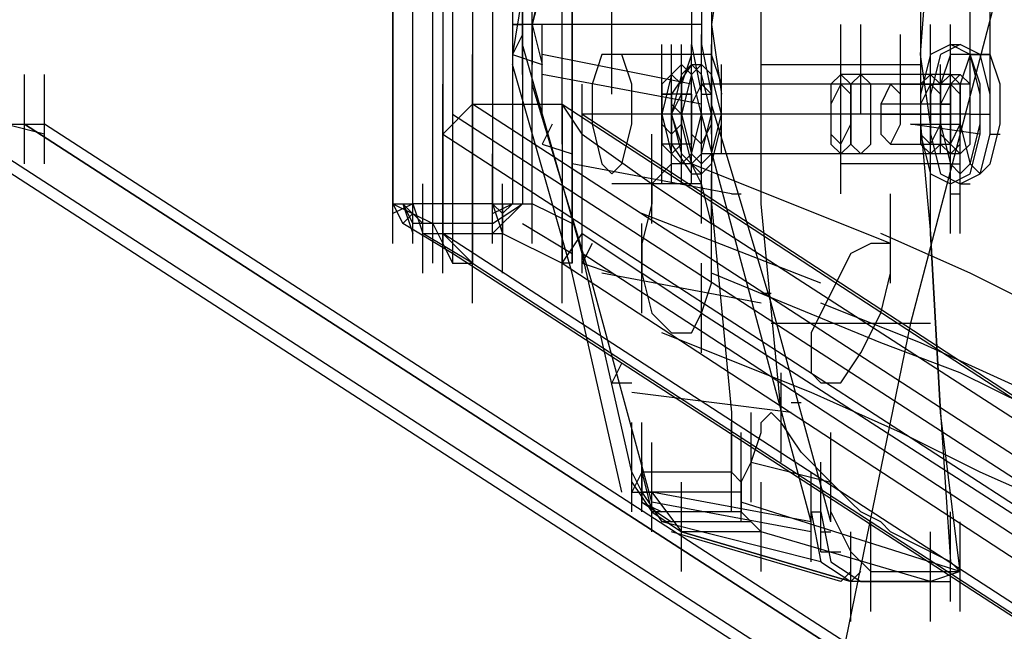
# Model space of a CAD drawing. Units: millimetres. Extents: x -1511 to 8722, y -3052 to 4423.
# Drawn here: x 732 to 890, y 765 to 863 of the extents above; entities that cross this region are included whole.
import ezdxf

# ---------------------------------------------------------------- set-up
doc = ezdxf.new("R2010")
doc.units = ezdxf.units.MM
doc.header["$LTSCALE"] = 700
doc.layers.add('HAGS-AREA', color=6, linetype='Continuous')
doc.layers.add('HAGS-PLAN', color=2, linetype='Continuous')
doc.styles.add('HAGS-DIM', font='txt.shx', dxfattribs={"height": 200})
doc.dimstyles.new('HAGS-DIM2', dxfattribs={"dimtxt": 200, "dimasz": 250, "dimexe": 200, "dimexo": 500, "dimgap": 50, "dimtad": 0, "dimdec": 1, "dimlfac": 0.001, "dimzin": 0, "dimdsep": 46, "dimtxsty": 'HAGS-DIM', "dimblk1": 'CLOSED', "dimblk2": 'CLOSED', "dimsah": 1, "dimcen": 2.5, "dimse1": 1, "dimse2": 1, "dimclrd": 2, "dimclre": 2, "dimclrt": 7, "dimadec": 0, "dimazin": 0, "dimtfac": 1, "dimtdec": 1, "dimtix": 1, "dimtmove": 0, "dimatfit": 3, "dimldrblk": 'CLOSED', "dimfxl": 0, "dimtolj": 1, "dimtzin": 0, "dimarcsym": 0})

# ---------------------------------------------------------------- blocks, each defined once
blk = doc.blocks.new('_CLOSED')
at = {"color": 0, "linetype": 'ByBlock'}
for p, q in [((-1, 0.16667), (0, 0)), ((-1, 0.16667), (-1, -0.16667)), ((0, 0), (-1, -0.16667)), ((0, 0), (-1, 0))]:
    blk.add_line(p, q, dxfattribs=at)
blk = doc.blocks.new('*D7')
at = {"layer": 'Defpoints', "color": 0}
for p in [(6038.31, 3865.89), (-14, 757.04), (6038.31, 381.54)]:
    blk.add_point(p, dxfattribs=at)
at = {"layer": 'HAGS-AREA', "color": 2, "lineweight": -2}
for p, q in [((236, 3865.89), (2700.26, 3865.89)), ((5788.31, 3865.89), (3133.59, 3865.89))]:
    blk.add_line(p, q, dxfattribs=at)
at = {"layer": 'HAGS-AREA', "color": 2, "lineweight": -2, "xscale": 250, "yscale": 250, "zscale": 250, "rotation": 180}
blk.add_blockref('_CLOSED', (-14, 3865.89), dxfattribs=at)
at = {"layer": 'HAGS-AREA', "color": 2, "lineweight": -2, "xscale": 250, "yscale": 250, "zscale": 250}
blk.add_blockref('_CLOSED', (6038.31, 3865.89), dxfattribs=at)
at = {"layer": 'HAGS-AREA', "color": 7, "insert": (2916.92, 3865.89), "char_height": 200, "attachment_point": 5, "style": 'HAGS-DIM'}
blk.add_mtext('\\A1;6.1', dxfattribs=at)
blk = doc.blocks.new('*D8')
at = {"layer": 'Defpoints', "color": 0}
for p in [(-1511.33, 4291.79), (7524.23, 538.83), (-1511.33, 471.13)]:
    blk.add_point(p, dxfattribs=at)
at = {"layer": 'HAGS-AREA', "color": 2, "lineweight": -2}
for p, q in [((-1261.33, 4291.79), (2719.04, 4291.79)), ((7274.23, 4291.79), (3185.71, 4291.79))]:
    blk.add_line(p, q, dxfattribs=at)
at = {"layer": 'HAGS-AREA', "color": 2, "lineweight": -2, "xscale": 250, "yscale": 250, "zscale": 250, "rotation": 180}
blk.add_blockref('_CLOSED', (-1511.33, 4291.79), dxfattribs=at)
at = {"layer": 'HAGS-AREA', "color": 2, "lineweight": -2, "xscale": 250, "yscale": 250, "zscale": 250}
blk.add_blockref('_CLOSED', (7524.23, 4291.79), dxfattribs=at)
at = {"layer": 'HAGS-AREA', "color": 7, "insert": (2952.37, 4291.79), "char_height": 200, "attachment_point": 5, "style": 'HAGS-DIM'}
blk.add_mtext('\\A1;9.0', dxfattribs=at)

msp = doc.modelspace()

# ---------------------------------------------------------------- linework, layer by layer
at = {"layer": 'HAGS-PLAN'}
for p, q in [((892.1, 881.41), (874.56, 814.44)), ((876.16, 878.22), (876.16, 857.49)), ((876.16, 857.49), (877.75, 878.22)), ((844.27, 873.44), (842.67, 862.28)), ((791.65, 871.84), (791.65, 833.57)), ((791.65, 833.57), (791.65, 871.84)), ((791.65, 871.84), (791.65, 833.57)), ((791.65, 833.57), (791.65, 871.84)), ((794.84, 833.57), (794.84, 871.84)), ((798.03, 830.39), (798.03, 871.84)), ((799.62, 871.84), (799.62, 827.2)), ((801.21, 871.84), (801.21, 824.01)), ((804.4, 871.84), (804.4, 849.52)), ((804.4, 871.84), (804.4, 824.01)), ((807.59, 871.84), (807.59, 833.57)), ((807.59, 871.84), (807.59, 833.57)), ((810.78, 871.84), (810.78, 833.57)), ((812.38, 871.84), (812.38, 833.57)), ((812.38, 857.49), (812.38, 871.84)), ((813.97, 833.57), (813.97, 871.84)), ((818.75, 849.52), (818.75, 871.84)), ((820.35, 871.84), (820.35, 830.39)), ((820.35, 824.01), (820.35, 871.84)), ((820.35, 871.84), (820.35, 825.6)), ((820.35, 828.79), (820.35, 871.84)), ((815.57, 870.25), (813.97, 862.28)), ((812.38, 854.3), (812.38, 868.65)), ((815.57, 868.65), (813.97, 862.28)), ((812.38, 867.06), (810.78, 857.49)), ((839.48, 867.06), (839.48, 859.09)), ((841.08, 867.06), (841.08, 859.09)), ((812.38, 865.46), (812.38, 859.09)), ((826.73, 851.11), (826.73, 865.46)), ((842.67, 865.46), (842.67, 855.9)), ((850.64, 855.9), (850.64, 865.46)), ((884.13, 851.11), (884.13, 865.46)), ((887.32, 851.11), (887.32, 865.46)), ((812.38, 863.87), (812.38, 860.68)), ((812.38, 863.87), (812.38, 860.68)), ((813.97, 862.28), (810.78, 862.28)), ((810.78, 862.28), (812.38, 862.28)), ((813.97, 862.28), (815.57, 855.9)), ((813.97, 862.28), (813.97, 855.9)), ((839.48, 862.28), (813.97, 862.28)), ((815.57, 847.93), (815.57, 862.28)), ((841.08, 862.28), (839.48, 862.28)), ((842.67, 862.28), (844.27, 851.11)), ((863.4, 847.93), (863.4, 862.28)), ((866.59, 847.93), (866.59, 862.28)), ((866.59, 847.93), (866.59, 862.28)), ((877.75, 847.93), (877.75, 862.28)), ((877.75, 847.93), (877.75, 862.28)), ((880.94, 847.93), (880.94, 862.28)), ((812.38, 860.68), (810.78, 857.49)), ((841.08, 846.33), (841.08, 860.68)), ((872.97, 846.33), (872.97, 860.68)), ((872.97, 846.33), (872.97, 860.68)), ((880.94, 846.33), (880.94, 860.68)), ((884.13, 846.33), (884.13, 860.68)), ((821.94, 825.6), (812.38, 859.09)), ((834.7, 844.74), (834.7, 859.09)), ((836.29, 844.74), (836.29, 859.09)), ((837.89, 844.74), (837.89, 859.09)), ((839.48, 859.09), (841.08, 851.11)), ((839.48, 844.74), (839.48, 859.09)), ((841.08, 859.09), (842.67, 851.11)), ((842.67, 844.74), (842.67, 859.09)), ((880.94, 859.09), (877.75, 857.49)), ((882.53, 859.09), (879.34, 857.49)), ((884.13, 857.49), (880.94, 859.09)), ((880.94, 859.09), (882.53, 859.09)), ((885.72, 857.49), (882.53, 859.09)), ((804.4, 843.14), (804.4, 857.49)), ((810.78, 857.49), (815.57, 855.9)), ((839.48, 852.71), (815.57, 857.49)), ((818.75, 843.14), (818.75, 857.49)), ((825.13, 857.49), (823.54, 852.71)), ((828.32, 857.49), (825.13, 857.49)), ((841.08, 857.49), (826.73, 857.49)), ((829.92, 852.71), (828.32, 857.49)), ((834.7, 843.14), (834.7, 857.49)), ((836.29, 843.14), (836.29, 857.49)), ((839.48, 857.49), (837.89, 852.71)), ((842.67, 857.49), (839.48, 857.49)), ((841.08, 843.14), (841.08, 857.49)), ((844.27, 852.71), (842.67, 857.49)), ((876.16, 857.49), (876.16, 846.33)), ((877.75, 846.33), (876.16, 857.49)), ((877.75, 857.49), (876.16, 851.11)), ((879.34, 857.49), (877.75, 851.11)), ((880.94, 857.49), (879.34, 852.71)), ((884.13, 857.49), (880.94, 857.49)), ((884.13, 857.49), (882.53, 852.71)), ((885.72, 851.11), (884.13, 857.49)), ((887.32, 857.49), (884.13, 857.49)), ((885.72, 852.71), (884.13, 857.49)), ((884.13, 857.49), (887.32, 857.49)), ((887.32, 851.11), (885.72, 857.49)), ((888.91, 852.71), (887.32, 857.49)), ((820.35, 822.41), (810.78, 855.9)), ((834.7, 841.55), (834.7, 855.9)), ((839.48, 855.9), (836.29, 851.11)), ((837.89, 855.9), (836.29, 854.3)), ((836.29, 841.55), (836.29, 855.9)), ((836.29, 841.55), (836.29, 855.9)), ((836.29, 841.55), (836.29, 855.9)), ((839.48, 855.9), (837.89, 854.3)), ((839.48, 854.3), (837.89, 855.9)), ((837.89, 841.55), (837.89, 855.9)), ((837.89, 841.55), (837.89, 855.9)), ((839.48, 855.9), (841.08, 855.9)), ((841.08, 855.9), (839.48, 854.3)), ((841.08, 854.3), (839.48, 855.9)), ((839.48, 855.9), (841.08, 855.9)), ((839.48, 841.55), (839.48, 855.9)), ((842.67, 854.3), (841.08, 855.9)), ((842.67, 855.9), (842.67, 833.57)), ((844.27, 841.55), (844.27, 855.9)), ((850.64, 833.57), (850.64, 855.9)), ((850.64, 855.9), (876.16, 855.9)), ((879.34, 841.55), (879.34, 855.9)), ((732.65, 839.95), (732.65, 854.3)), ((732.65, 839.95), (732.65, 854.3)), ((735.84, 839.95), (735.84, 854.3)), ((841.08, 849.52), (815.57, 854.3)), ((836.29, 854.3), (834.7, 847.93)), ((836.29, 854.3), (834.7, 852.71)), ((834.7, 839.95), (834.7, 854.3)), ((837.89, 854.3), (836.29, 847.93)), ((837.89, 852.71), (836.29, 854.3)), ((839.48, 854.3), (837.89, 847.93)), ((837.89, 839.95), (837.89, 854.3)), ((841.08, 847.93), (839.48, 854.3)), ((842.67, 847.93), (841.08, 854.3)), ((844.27, 847.93), (842.67, 854.3)), ((863.4, 854.3), (861.81, 852.71)), ((864.99, 852.71), (863.4, 854.3)), ((866.59, 854.3), (863.4, 854.3)), ((866.59, 854.3), (864.99, 852.71)), ((866.59, 854.3), (864.99, 852.71)), ((868.18, 852.71), (866.59, 854.3)), ((868.18, 852.71), (866.59, 854.3)), ((877.75, 854.3), (866.59, 854.3)), ((877.75, 854.3), (876.16, 852.71)), ((877.75, 854.3), (876.16, 852.71)), ((879.34, 852.71), (877.75, 854.3)), ((880.94, 854.3), (877.75, 854.3)), ((879.34, 852.71), (877.75, 854.3)), ((880.94, 854.3), (879.34, 852.71)), ((880.94, 854.3), (879.34, 852.71)), ((882.53, 854.3), (880.94, 852.71)), ((882.53, 852.71), (880.94, 854.3)), ((880.94, 854.3), (882.53, 854.3)), ((882.53, 854.3), (880.94, 852.71)), ((882.53, 852.71), (880.94, 854.3)), ((884.13, 852.71), (882.53, 854.3)), ((884.13, 852.71), (882.53, 854.3)), ((799.62, 838.36), (799.62, 852.71)), ((823.54, 820.82), (813.97, 852.71)), ((821.94, 838.36), (821.94, 852.71)), ((823.54, 852.71), (823.54, 846.33)), ((829.92, 846.33), (829.92, 852.71)), ((834.7, 852.71), (834.7, 847.93)), ((834.7, 838.36), (834.7, 852.71)), ((836.29, 838.36), (836.29, 852.71)), ((837.89, 852.71), (837.89, 846.33)), ((837.89, 847.93), (837.89, 852.71)), ((841.08, 852.71), (839.48, 849.52)), ((841.08, 852.71), (839.48, 849.52)), ((842.67, 851.11), (841.08, 852.71)), ((863.4, 852.71), (841.08, 852.71)), ((842.67, 851.11), (841.08, 852.71)), ((877.75, 852.71), (841.08, 852.71)), ((844.27, 846.33), (844.27, 852.71)), ((863.4, 852.71), (861.81, 849.52)), ((861.81, 852.71), (861.81, 847.93)), ((864.99, 851.11), (863.4, 852.71)), ((864.99, 847.93), (864.99, 852.71)), ((864.99, 852.71), (864.99, 847.93)), ((864.99, 852.71), (864.99, 847.93)), ((868.18, 847.93), (868.18, 852.71)), ((868.18, 847.93), (868.18, 852.71)), ((871.37, 852.71), (869.78, 849.52)), ((871.37, 852.71), (869.78, 849.52)), ((872.97, 851.11), (871.37, 852.71)), ((872.97, 851.11), (871.37, 852.71)), ((872.97, 852.71), (880.94, 852.71)), ((884.13, 852.71), (872.97, 852.71)), ((877.75, 852.71), (876.16, 849.52)), ((876.16, 852.71), (876.16, 847.93)), ((876.16, 852.71), (876.16, 847.93)), ((879.34, 851.11), (877.75, 852.71)), ((879.34, 852.71), (879.34, 847.93)), ((880.94, 852.71), (879.34, 849.52)), ((879.34, 852.71), (879.34, 846.33)), ((879.34, 852.71), (879.34, 847.93)), ((879.34, 847.93), (879.34, 852.71)), ((879.34, 847.93), (879.34, 852.71)), ((880.94, 852.71), (880.94, 847.93)), ((882.53, 851.11), (880.94, 852.71)), ((880.94, 852.71), (880.94, 847.93)), ((882.53, 847.93), (882.53, 852.71)), ((882.53, 852.71), (882.53, 846.33)), ((882.53, 847.93), (882.53, 852.71)), ((884.13, 847.93), (884.13, 852.71)), ((884.13, 847.93), (884.13, 852.71)), ((885.72, 846.33), (885.72, 852.71)), ((888.91, 846.33), (888.91, 852.71)), ((837.89, 851.11), (834.7, 851.11)), ((834.7, 851.11), (836.29, 851.11)), ((834.7, 849.52), (834.7, 851.11)), ((837.89, 851.11), (834.7, 851.11)), ((834.7, 851.11), (834.7, 846.33)), ((834.7, 836.76), (834.7, 851.11)), ((834.7, 836.76), (834.7, 851.11)), ((839.48, 851.11), (836.29, 851.11)), ((836.29, 847.93), (837.89, 851.11)), ((836.29, 847.93), (836.29, 851.11)), ((836.29, 851.11), (836.29, 851.11)), ((836.29, 851.11), (836.29, 849.52)), ((836.29, 851.11), (836.29, 847.93)), ((836.29, 836.76), (836.29, 851.11)), ((836.29, 836.76), (836.29, 851.11)), ((837.89, 851.11), (839.48, 851.11)), ((837.89, 846.33), (837.89, 851.11)), ((837.89, 836.76), (837.89, 851.11)), ((839.48, 851.11), (839.48, 847.93)), ((839.48, 836.76), (839.48, 851.11)), ((841.08, 851.11), (842.67, 851.11)), ((842.67, 846.33), (842.67, 851.11)), ((842.67, 846.33), (842.67, 851.11)), ((864.99, 846.33), (864.99, 851.11)), ((872.97, 846.33), (872.97, 851.11)), ((872.97, 846.33), (872.97, 851.11)), ((876.16, 851.11), (876.16, 844.74)), ((877.75, 851.11), (877.75, 844.74)), ((879.34, 846.33), (879.34, 851.11)), ((882.53, 846.33), (882.53, 851.11)), ((885.72, 844.74), (885.72, 851.11)), ((887.32, 844.74), (887.32, 851.11)), ((799.62, 844.74), (804.4, 849.52)), ((1049.96, 690.07), (804.4, 849.52)), ((804.4, 824.01), (804.4, 849.52)), ((804.4, 849.52), (818.75, 849.52)), ((821.94, 844.74), (818.75, 849.52)), ((818.75, 849.52), (1062.71, 690.07)), ((818.75, 849.52), (818.75, 824.01)), ((834.7, 847.93), (834.7, 849.52)), ((836.29, 849.52), (837.89, 847.93)), ((839.48, 849.52), (839.48, 844.74)), ((839.48, 849.52), (839.48, 844.74)), ((852.24, 817.63), (842.67, 849.52)), ((861.81, 849.52), (861.81, 844.74)), ((863.4, 835.17), (863.4, 849.52)), ((869.78, 849.52), (869.78, 844.74)), ((869.78, 849.52), (869.78, 844.74)), ((880.94, 849.52), (869.78, 849.52)), ((876.16, 849.52), (876.16, 844.74)), ((879.34, 849.52), (879.34, 844.74)), ((879.34, 849.52), (880.94, 849.52)), ((801.21, 847.93), (1046.77, 688.48)), ((821.94, 847.93), (1065.9, 688.48)), ((836.29, 847.93), (821.94, 847.93)), ((845.86, 847.93), (831.51, 847.93)), ((836.29, 847.93), (834.7, 847.93)), ((834.7, 846.33), (834.7, 847.93)), ((836.29, 847.93), (834.7, 847.93)), ((834.7, 847.93), (836.29, 841.55)), ((834.7, 847.93), (834.7, 843.14)), ((837.89, 843.14), (836.29, 847.93)), ((836.29, 844.74), (836.29, 847.93)), ((836.29, 847.93), (836.29, 844.74)), ((836.29, 847.93), (837.89, 841.55)), ((860.21, 847.93), (837.89, 847.93)), ((839.48, 847.93), (837.89, 847.93)), ((837.89, 847.93), (837.89, 846.33)), ((837.89, 847.93), (839.48, 841.55)), ((839.48, 847.93), (837.89, 847.93)), ((837.89, 843.14), (837.89, 847.93)), ((874.56, 847.93), (837.89, 847.93)), ((839.48, 847.93), (839.48, 843.14)), ((844.27, 847.93), (839.48, 847.93)), ((839.48, 841.55), (841.08, 847.93)), ((858.62, 782.55), (841.08, 847.93)), ((858.62, 782.55), (841.08, 847.93)), ((841.08, 841.55), (842.67, 847.93)), ((866.59, 847.93), (842.67, 847.93)), ((842.67, 841.55), (844.27, 847.93)), ((879.34, 847.93), (842.67, 847.93)), ((864.99, 847.93), (860.21, 847.93)), ((861.81, 847.93), (861.81, 843.14)), ((864.99, 843.14), (864.99, 847.93)), ((864.99, 847.93), (864.99, 843.14)), ((864.99, 847.93), (864.99, 843.14)), ((874.56, 847.93), (864.99, 847.93)), ((869.78, 847.93), (866.59, 847.93)), ((868.18, 843.14), (868.18, 847.93)), ((868.18, 843.14), (868.18, 847.93)), ((869.78, 847.93), (879.34, 847.93)), ((879.34, 847.93), (869.78, 847.93)), ((877.75, 847.93), (874.56, 847.93)), ((876.16, 847.93), (877.75, 847.93)), ((876.16, 847.93), (876.16, 843.14)), ((876.16, 847.93), (876.16, 843.14)), ((877.75, 847.93), (880.94, 847.93)), ((879.34, 847.93), (879.34, 843.14)), ((879.34, 847.93), (879.34, 843.14)), ((879.34, 843.14), (879.34, 847.93)), ((884.13, 847.93), (879.34, 847.93)), ((879.34, 843.14), (879.34, 847.93)), ((880.94, 847.93), (880.94, 843.14)), ((880.94, 833.57), (880.94, 847.93)), ((880.94, 847.93), (880.94, 843.14)), ((882.53, 843.14), (882.53, 847.93)), ((882.53, 833.57), (882.53, 847.93)), ((882.53, 843.14), (882.53, 847.93)), ((884.13, 843.14), (884.13, 847.93)), ((884.13, 847.93), (885.72, 847.93)), ((884.13, 843.14), (884.13, 847.93)), ((885.72, 847.93), (887.32, 847.93)), ((718.3, 846.33), (885.72, 737.91)), ((888.91, 737.91), (721.49, 846.33)), ((888.91, 737.91), (721.49, 846.33)), ((721.49, 846.33), (732.65, 846.33)), ((735.84, 844.74), (729.46, 846.33)), ((900.07, 737.91), (732.65, 846.33)), ((732.65, 846.33), (735.84, 846.33)), ((732.65, 846.33), (900.07, 737.91)), ((903.26, 737.91), (735.84, 846.33)), ((817.16, 846.33), (815.57, 843.14)), ((823.54, 846.33), (825.13, 839.95)), ((828.32, 839.95), (829.92, 846.33)), ((834.7, 844.74), (834.7, 846.33)), ((834.7, 846.33), (836.29, 844.74)), ((837.89, 846.33), (836.29, 844.74)), ((836.29, 844.74), (837.89, 846.33)), ((837.89, 846.33), (839.48, 839.95)), ((841.08, 843.14), (842.67, 846.33)), ((841.08, 843.14), (842.67, 846.33)), ((842.67, 839.95), (844.27, 846.33)), ((863.4, 843.14), (864.99, 846.33)), ((871.37, 843.14), (872.97, 846.33)), ((871.37, 843.14), (872.97, 846.33)), ((874.56, 846.33), (882.53, 846.33)), ((885.72, 844.74), (874.56, 846.33)), ((876.16, 846.33), (877.75, 828.79)), ((877.75, 828.79), (877.75, 846.33)), ((877.75, 843.14), (879.34, 846.33)), ((879.34, 846.33), (880.94, 839.95)), ((880.94, 843.14), (882.53, 846.33)), ((882.53, 846.33), (884.13, 839.95)), ((884.13, 839.95), (885.72, 846.33)), ((887.32, 839.95), (888.91, 846.33)), ((799.62, 828.79), (799.62, 844.74)), ((799.62, 844.74), (1045.17, 685.29)), ((821.94, 828.79), (821.94, 844.74)), ((821.94, 844.74), (833.1, 836.76)), ((833.1, 830.39), (833.1, 844.74)), ((834.7, 843.14), (834.7, 844.74)), ((836.29, 844.74), (836.29, 844.74)), ((836.29, 844.74), (836.29, 843.14)), ((839.48, 844.74), (841.08, 843.14)), ((839.48, 844.74), (841.08, 843.14)), ((841.08, 830.39), (841.08, 844.74)), ((861.81, 844.74), (863.4, 843.14)), ((869.78, 844.74), (871.37, 843.14)), ((869.78, 844.74), (871.37, 843.14)), ((876.16, 844.74), (877.75, 838.36)), ((876.16, 844.74), (877.75, 843.14)), ((877.75, 844.74), (879.34, 838.36)), ((879.34, 844.74), (880.94, 843.14)), ((884.13, 838.36), (885.72, 844.74)), ((885.72, 838.36), (887.32, 844.74)), ((887.32, 844.74), (888.91, 844.74)), ((815.57, 843.14), (820.35, 841.55)), ((837.89, 843.14), (834.7, 843.14)), ((836.29, 843.14), (834.7, 843.14)), ((834.7, 843.14), (836.29, 841.55)), ((839.48, 843.14), (836.29, 843.14)), ((836.29, 843.14), (839.48, 838.36)), ((836.29, 841.55), (837.89, 843.14)), ((839.48, 843.14), (837.89, 843.14)), ((861.81, 843.14), (863.4, 841.55)), ((863.4, 841.55), (864.99, 843.14)), ((864.99, 843.14), (866.59, 841.55)), ((864.99, 843.14), (866.59, 841.55)), ((866.59, 841.55), (868.18, 843.14)), ((866.59, 841.55), (868.18, 843.14)), ((871.37, 843.14), (880.94, 843.14)), ((876.16, 843.14), (877.75, 841.55)), ((876.16, 843.14), (877.75, 841.55)), ((877.75, 841.55), (879.34, 843.14)), ((877.75, 841.55), (879.34, 843.14)), ((879.34, 843.14), (880.94, 841.55)), ((879.34, 843.14), (880.94, 841.55)), ((880.94, 843.14), (882.53, 841.55)), ((880.94, 841.55), (882.53, 843.14)), ((880.94, 828.79), (880.94, 843.14)), ((880.94, 843.14), (882.53, 841.55)), ((880.94, 841.55), (882.53, 843.14)), ((882.53, 841.55), (884.13, 843.14)), ((882.53, 828.79), (882.53, 843.14)), ((882.53, 841.55), (884.13, 843.14)), ((791.65, 827.2), (791.65, 841.55)), ((794.84, 827.2), (794.84, 841.55)), ((807.59, 827.2), (807.59, 841.55)), ((813.97, 827.2), (813.97, 841.55)), ((836.29, 841.55), (837.89, 839.95)), ((837.89, 841.55), (839.48, 839.95)), ((837.89, 839.95), (839.48, 841.55)), ((839.48, 841.55), (841.08, 839.95)), ((839.48, 839.95), (841.08, 841.55)), ((863.4, 841.55), (841.08, 841.55)), ((841.08, 839.95), (842.67, 841.55)), ((877.75, 841.55), (841.08, 841.55)), ((882.53, 841.55), (871.37, 841.55)), ((845.86, 835.17), (820.35, 839.95)), ((825.13, 839.95), (826.73, 838.36)), ((826.73, 838.36), (828.32, 839.95)), ((836.29, 839.95), (833.1, 836.76)), ((839.48, 839.95), (836.29, 839.95)), ((841.08, 836.76), (839.48, 839.95)), ((871.37, 827.2), (839.48, 839.95)), ((839.48, 839.95), (841.08, 838.36)), ((841.08, 838.36), (842.67, 839.95)), ((866.59, 839.95), (863.4, 839.95)), ((877.75, 839.95), (866.59, 839.95)), ((880.94, 839.95), (877.75, 839.95)), ((880.94, 839.95), (882.53, 839.95)), ((880.94, 839.95), (882.53, 838.36)), ((882.53, 838.36), (884.13, 839.95)), ((884.13, 839.95), (885.72, 838.36)), ((885.72, 838.36), (887.32, 839.95)), ((798.03, 824.01), (798.03, 838.36)), ((820.35, 824.01), (820.35, 838.36)), ((839.48, 838.36), (841.08, 838.36)), ((842.67, 824.01), (842.67, 838.36)), ((877.75, 838.36), (880.94, 836.76)), ((879.34, 838.36), (882.53, 836.76)), ((880.94, 836.76), (884.13, 838.36)), ((882.53, 836.76), (885.72, 838.36)), ((796.43, 822.41), (796.43, 836.76)), ((799.62, 822.41), (799.62, 836.76)), ((809.19, 822.41), (809.19, 836.76)), ((821.94, 822.41), (821.94, 836.76)), ((841.08, 836.76), (826.73, 836.76)), ((833.1, 836.76), (842.67, 830.39)), ((833.1, 836.76), (833.1, 833.57)), ((842.67, 830.39), (841.08, 836.76)), ((882.53, 836.76), (884.13, 836.76)), ((845.86, 835.17), (847.45, 835.17)), ((871.37, 820.82), (871.37, 835.17)), ((880.94, 835.17), (882.53, 835.17)), ((791.65, 833.57), (794.84, 833.57)), ((791.65, 833.57), (798.03, 830.39)), ((794.84, 833.57), (791.65, 831.98)), ((791.65, 833.57), (793.24, 830.39)), ((793.24, 833.57), (794.84, 828.79)), ((793.24, 833.57), (794.84, 830.39)), ((793.24, 833.57), (796.43, 830.39)), ((794.84, 833.57), (796.43, 828.79)), ((807.59, 833.57), (794.84, 833.57)), ((807.59, 833.57), (812.38, 833.57)), ((807.59, 833.57), (809.19, 828.79)), ((807.59, 828.79), (812.38, 833.57)), ((807.59, 833.57), (809.19, 831.98)), ((807.59, 831.98), (810.78, 833.57)), ((807.59, 830.39), (812.38, 833.57)), ((809.19, 833.57), (809.19, 830.39)), ((809.19, 831.98), (810.78, 833.57)), ((812.38, 833.57), (813.97, 833.57)), ((820.35, 830.39), (813.97, 833.57)), ((833.1, 833.57), (831.51, 827.2)), ((842.67, 833.57), (845.86, 800.09)), ((853.83, 800.09), (850.64, 833.57)), ((794.84, 831.98), (793.24, 830.39)), ((804.4, 817.63), (804.4, 831.98)), ((818.75, 817.63), (818.75, 831.98)), ((860.21, 820.82), (831.51, 831.98)), ((801.21, 825.6), (793.24, 830.39)), ((794.84, 828.79), (794.84, 830.39)), ((807.59, 830.39), (794.84, 830.39)), ((798.03, 830.39), (799.62, 827.2)), ((809.19, 830.39), (809.19, 828.79)), ((812.38, 830.39), (820.35, 825.6)), ((820.35, 830.39), (820.35, 827.2)), ((831.51, 816.04), (831.51, 830.39)), ((973.42, 745.88), (842.67, 830.39)), ((842.67, 825.6), (842.67, 830.39)), ((804.4, 824.01), (796.43, 828.79)), ((796.43, 828.79), (809.19, 828.79)), ((804.4, 824.01), (799.62, 828.79)), ((1045.17, 669.34), (799.62, 828.79)), ((809.19, 828.79), (818.75, 824.01)), ((818.75, 824.01), (821.94, 828.79)), ((821.94, 828.79), (831.51, 822.41)), ((884.13, 822.41), (869.78, 828.79)), ((877.75, 828.79), (879.34, 800.09)), ((879.34, 800.09), (877.75, 828.79)), ((799.62, 827.2), (801.21, 824.01)), ((820.35, 827.2), (820.35, 824.01)), ((823.54, 827.2), (821.94, 824.01)), ((831.51, 827.2), (831.51, 822.41)), ((868.18, 827.2), (864.99, 825.6)), ((868.18, 827.2), (864.99, 825.6)), ((871.37, 827.2), (868.18, 827.2)), ((871.37, 827.2), (868.18, 827.2)), ((871.37, 822.41), (871.37, 827.2)), ((871.37, 822.41), (871.37, 827.2)), ((1046.77, 666.15), (801.21, 825.6)), ((1065.9, 666.15), (821.94, 825.6)), ((829.92, 790.52), (821.94, 825.6)), ((842.67, 820.82), (842.67, 825.6)), ((864.99, 825.6), (861.81, 819.22)), ((864.99, 825.6), (861.81, 819.22)), ((801.21, 824.01), (804.4, 824.01)), ((804.4, 824.01), (1049.96, 664.56)), ((820.35, 824.01), (818.75, 824.01)), ((818.75, 824.01), (1062.71, 664.56)), ((821.94, 824.01), (826.73, 822.41)), ((841.08, 809.66), (841.08, 824.01)), ((828.32, 787.33), (820.35, 822.41)), ((850.64, 817.63), (825.13, 822.41)), ((841.08, 816.04), (831.51, 822.41)), ((831.51, 822.41), (833.1, 816.04)), ((869.78, 811.25), (842.67, 822.41)), ((869.78, 816.04), (871.37, 822.41)), ((869.78, 816.04), (871.37, 822.41)), ((896.88, 816.04), (884.13, 822.41)), ((833.1, 785.74), (823.54, 820.82)), ((841.08, 816.04), (842.67, 820.82)), ((850.64, 819.22), (852.24, 819.22)), ((861.81, 819.22), (858.62, 812.85)), ((861.81, 819.22), (858.62, 812.85)), ((861.81, 782.55), (852.24, 817.63)), ((876.16, 811.25), (860.21, 817.63)), ((833.1, 816.04), (836.29, 812.85)), ((839.48, 812.85), (841.08, 816.04)), ((841.08, 816.04), (971.83, 731.53)), ((866.59, 809.66), (869.78, 816.04)), ((866.59, 809.66), (869.78, 816.04)), ((852.24, 814.44), (877.75, 814.44)), ((874.56, 814.44), (860.21, 744.28)), ((858.62, 803.28), (834.7, 812.85)), ((836.29, 812.85), (839.48, 812.85)), ((858.62, 812.85), (858.62, 806.47)), ((858.62, 812.85), (858.62, 806.47)), ((882.53, 806.47), (869.78, 811.25)), ((893.7, 803.28), (876.16, 811.25)), ((863.4, 804.87), (866.59, 809.66)), ((863.4, 804.87), (866.59, 809.66)), ((828.32, 808.06), (826.73, 804.87)), ((853.83, 792.12), (853.83, 806.47)), ((858.62, 806.47), (860.21, 804.87)), ((858.62, 806.47), (860.21, 804.87)), ((895.29, 800.09), (882.53, 806.47)), ((826.73, 804.87), (829.92, 804.87)), ((860.21, 804.87), (863.4, 804.87)), ((860.21, 804.87), (863.4, 804.87)), ((855.43, 800.09), (829.92, 803.28)), ((872.97, 796.9), (858.62, 803.28)), ((855.43, 801.69), (857.02, 801.69)), ((845.86, 800.09), (845.86, 790.52)), ((849.05, 785.74), (849.05, 800.09)), ((850.64, 798.5), (852.24, 800.09)), ((852.24, 800.09), (853.83, 798.5)), ((853.83, 798.5), (853.83, 800.09)), ((879.34, 800.09), (880.94, 776.17)), ((882.53, 774.58), (879.34, 800.09)), ((829.92, 784.15), (829.92, 798.5)), ((831.51, 784.15), (831.51, 798.5)), ((845.86, 784.15), (845.86, 798.5)), ((850.64, 796.9), (850.64, 798.5)), ((857.02, 793.71), (853.83, 798.5)), ((847.45, 782.55), (847.45, 796.9)), ((849.05, 792.12), (850.64, 796.9)), ((861.81, 782.55), (861.81, 796.9)), ((885.72, 790.52), (872.97, 796.9)), ((833.1, 780.96), (833.1, 795.31)), ((861.81, 788.93), (857.02, 793.71)), ((831.51, 792.12), (831.51, 790.52)), ((831.51, 792.12), (831.51, 790.52)), ((847.45, 788.93), (849.05, 792.12)), ((849.05, 792.12), (861.81, 788.93)), ((860.21, 777.77), (860.21, 792.12)), ((831.51, 790.52), (829.92, 787.33)), ((829.92, 790.52), (831.51, 787.33)), ((845.86, 790.52), (831.51, 790.52)), ((831.51, 790.52), (833.1, 784.15)), ((831.51, 790.52), (831.51, 785.74)), ((831.51, 790.52), (831.51, 785.74)), ((845.86, 790.52), (847.45, 788.93)), ((858.62, 776.17), (858.62, 790.52)), ((900.07, 784.15), (885.72, 790.52)), ((829.92, 788.93), (833.1, 784.15)), ((837.89, 774.58), (837.89, 788.93)), ((847.45, 788.93), (847.45, 784.15)), ((850.64, 774.58), (850.64, 788.93)), ((863.4, 787.33), (861.81, 788.93)), ((829.92, 787.33), (833.1, 787.33)), ((847.45, 787.33), (831.51, 787.33)), ((831.51, 787.33), (834.7, 782.55)), ((833.1, 787.33), (837.89, 780.96)), ((858.62, 782.55), (833.1, 787.33)), ((864.99, 785.74), (863.4, 787.33)), ((831.51, 785.74), (836.29, 782.55)), ((831.51, 785.74), (834.7, 784.15)), ((858.62, 780.96), (833.1, 785.74)), ((882.53, 774.58), (847.45, 785.74)), ((866.59, 784.15), (864.99, 785.74)), ((833.1, 784.15), (837.89, 780.96)), ((847.45, 784.15), (833.1, 784.15)), ((847.45, 784.15), (849.05, 782.55)), ((858.62, 784.15), (860.21, 776.17)), ((858.62, 784.15), (860.21, 784.15)), ((860.21, 784.15), (861.81, 776.17)), ((861.81, 784.15), (864.99, 777.77)), ((869.78, 782.55), (866.59, 784.15)), ((880.94, 769.8), (880.94, 784.15)), ((849.05, 782.55), (834.7, 782.55)), ((860.21, 776.17), (834.7, 782.55)), ((849.05, 782.55), (850.64, 780.96)), ((868.18, 768.2), (868.18, 782.55)), ((871.37, 780.96), (869.78, 782.55)), ((882.53, 768.2), (882.53, 782.55)), ((882.53, 768.2), (882.53, 782.55)), ((882.53, 768.2), (882.53, 782.55)), ((863.4, 772.98), (836.29, 780.96)), ((850.64, 780.96), (837.89, 780.96)), ((837.89, 780.96), (864.99, 772.98)), ((864.99, 772.98), (837.89, 780.96)), ((877.75, 772.98), (850.64, 780.96)), ((860.21, 780.96), (861.81, 780.96)), ((864.99, 766.61), (864.99, 780.96)), ((877.75, 777.77), (871.37, 780.96)), ((877.75, 766.61), (877.75, 780.96)), ((860.21, 777.77), (863.4, 777.77)), ((864.99, 777.77), (868.18, 774.58)), ((880.94, 776.17), (877.75, 777.77)), ((860.21, 776.17), (864.99, 772.98)), ((861.81, 776.17), (866.59, 772.98)), ((882.53, 774.58), (880.94, 776.17)), ((863.4, 772.98), (864.99, 774.58)), ((864.99, 772.98), (866.59, 774.58)), ((868.18, 774.58), (882.53, 774.58)), ((882.53, 774.58), (877.75, 772.98)), ((877.75, 772.98), (864.99, 772.98)), ((866.59, 772.98), (880.94, 772.98))]:
    msp.add_line(p, q, dxfattribs=at)

# ---------------------------------------------------------------- dimensions: what is measured, and where the dimension line sits
at = {"layer": 'HAGS-AREA'}
for base, p1, p2, picture, middle in [((-1511.33, 4291.79), (7524.23, 538.83), (-1511.33, 471.13), '*D8', (2952.37, 4291.79)), ((6038.31, 3865.89), (-14, 757.04), (6038.31, 381.54), '*D7', (2916.92, 3865.89))]:
    dim = msp.add_linear_dim(base=base, p1=p1, p2=p2, dimstyle='HAGS-DIM2', dxfattribs=at)
    dim.commit()
    dim.dimension.update_dxf_attribs({"geometry": picture, "text_midpoint": middle, "dimtype": 160})

doc.saveas('drawing.dxf')
